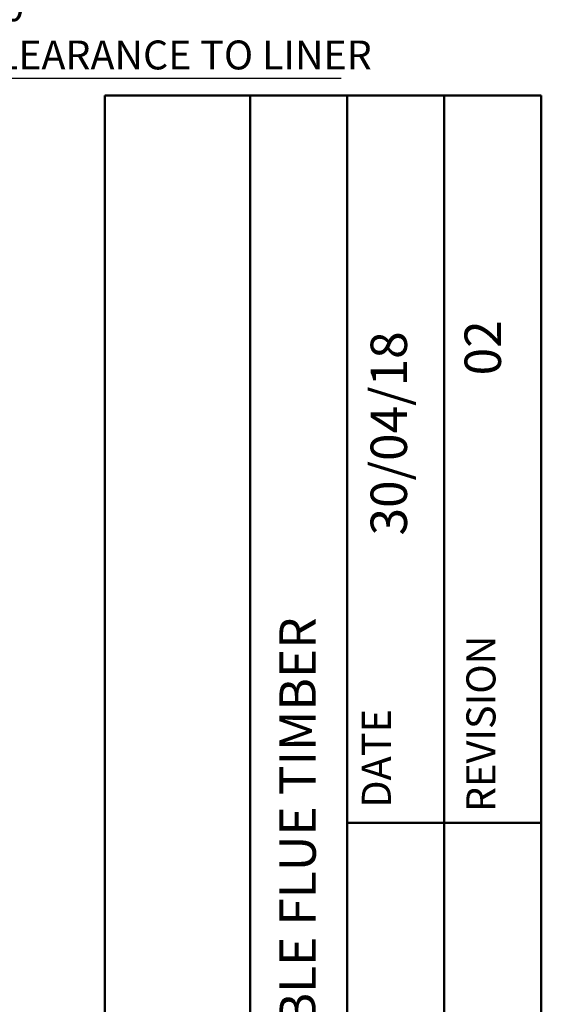
# Paper-space layout 'TIMBER_2' of a CAD drawing. Units: millimetres. Extents: x -34940 to 34940, y -86769 to 86769.
# Drawn here: x 10046 to 11480, y 1901 to 4609 of the extents above; entities that cross this region are included whole.
import ezdxf

# ---------------------------------------------------------------- set-up
doc = ezdxf.new("R2010")
doc.units = ezdxf.units.MM
doc.header["$LTSCALE"] = 40
for name, color, linetype, lineweight in [('Dimensions(ISO)', 7, 'Continuous', 25), ('Sketch Geometry(ISO)', 7, 'Continuous', 50), ('Symbols(ISO)', 7, 'Continuous', 25)]:
    doc.layers.add(name, color=color, linetype=linetype, lineweight=lineweight)
doc.styles.add('Warmington', font='ARIALN.TTF')
doc.styles.add('warmington~0', font='ARIALN.TTF')
doc.dimstyles.new('Architect', dxfattribs={"dimscale": 40, "dimtxt": 2, "dimasz": 2, "dimexe": 1.6, "dimexo": 1, "dimgap": 0.5, "dimtad": 1, "dimdec": 0, "dimrnd": 1e-08, "dimzin": 0, "dimdsep": 46, "dimtxsty": 'warmington~0', "dimblk": 'OBLIQUE', "dimcen": 0.09, "dimclrd": 8, "dimclre": 8, "dimclrt": 8, "dimadec": 0, "dimazin": 0, "dimtfac": 1.75, "dimtdec": 1, "dimtmove": 0, "dimatfit": 3, "dimfxl": 1, "dimtolj": 1, "dimtzin": 0, "dimlwd": 25, "dimlwe": 25, "dimarcsym": 0})

# ---------------------------------------------------------------- blocks, each defined once
blk = doc.blocks.new('Title Blocks Architect Template')
at = {"layer": 'Sketch Geometry(ISO)'}
for p, q in [((258.963, 7.778), (258.963, 107.778)), ((258.963, 107.778), (288.963, 107.778)), ((268.963, 107.778), (268.963, 7.778)), ((275.63, 107.778), (275.63, 7.778)), ((282.297, 107.778), (282.297, 7.778)), ((288.963, 107.778), (288.963, 7.778)), ((275.63, 57.778), (288.963, 57.778))]:
    blk.add_line(p, q, dxfattribs=at)
at = {"layer": 'Symbols(ISO)', "color": 7, "char_height": 2, "attachment_point": 1, "rotation": 90, "style": 'Warmington'}
for s, insert in [('\\fArial Narrow|b1|i0;\\H2.0000;REVISION', (283.815, 58.517)), ('\\fArial Narrow|b1|i0;\\H2.0000;DATE', (276.628, 58.819))]:
    blk.add_mtext(s, dxfattribs=dict(at, insert=insert))
blk = doc.blocks.new('_Oblique')
at = {"color": 0, "linetype": 'ByBlock', "lineweight": -2}
blk.add_line((-0.5, -0.5), (0.5, 0.5), dxfattribs=at)
blk = doc.blocks.new('*D18')
at = {"layer": 'Defpoints', "color": 0, "linetype": 'Continuous', "transparency": 16777216}
for p in [(9557.6, 4448.2), (9608.2, 4003), (9557.6, 3740.4)]:
    blk.add_point(p, dxfattribs=at)
at = {"layer": 'Dimensions(ISO)', "color": 8, "linetype": 'Continuous', "lineweight": 25, "transparency": 16777216}
for p, q in [((9608.2, 4043), (9608.2, 4512.2)), ((9557.6, 4448.2), (9477.6, 4448.2)), ((9557.6, 4448.2), (9608.2, 4448.2)), ((9608.2, 4448.2), (10930.2, 4448.2))]:
    blk.add_line(p, q, dxfattribs=at)
at = {"layer": 'Dimensions(ISO)', "color": 8, "linetype": 'Continuous', "lineweight": 25, "transparency": 16777216, "xscale": 80, "yscale": 80, "zscale": 80}
blk.add_blockref('_Oblique', (9557.6, 4448.2), dxfattribs=at)
at = {"layer": 'Dimensions(ISO)', "color": 8, "linetype": 'Continuous', "lineweight": 25, "transparency": 16777216, "xscale": 80, "yscale": 80, "zscale": 80, "rotation": 180}
blk.add_blockref('_Oblique', (9608.2, 4448.2), dxfattribs=at)
at = {"layer": 'Dimensions(ISO)', "color": 8, "linetype": 'Continuous', "lineweight": 25, "transparency": 16777216, "insert": (9914.1, 4683.8), "char_height": 80, "attachment_point": 1, "style": 'warmington~0'}
blk.add_mtext('\\A1; \\fArial Narrow|b0|i0;\\H79.4904;50 \\P\\fArial Narrow|b0|i0;\\H79.4904;CLEARANCE TO LINER', dxfattribs=at)

psp = doc.layouts.new('TIMBER_2')

# ---------------------------------------------------------------- block references
at = {"xscale": 40, "yscale": 40, "zscale": 40}
psp.add_blockref('Title Blocks Architect Template', (-78.5, 88.9), dxfattribs=at)

# ---------------------------------------------------------------- texts
at = {"layer": 'Symbols(ISO)', "color": 7, "insert": (11269.1, 3630.4), "char_height": 100, "attachment_point": 1, "rotation": 90, "style": 'Warmington'}
psp.add_mtext('{\\fArial Narrow|b0|i0;02}', dxfattribs=at)
at = {"layer": 'Symbols(ISO)', "color": 7, "char_height": 100, "attachment_point": 1, "rotation": 90, "style": 'Warmington'}
for s, insert, width in [('{\\fArial Narrow|b0|i0;30/04/18}', (11010.8, 3190.2), 446.023), ('{\\fArial Narrow|b0|i0;SN 2000 DOUBLE FLUE TIMBER FRAMING}', (10760.1, 1005.4), 2297.992)]:
    psp.add_mtext(s, dxfattribs=dict(at, insert=insert, width=width))

# ---------------------------------------------------------------- dimensions: what is measured, and where the dimension line sits
at = {"layer": 'Dimensions(ISO)', "color": 8, "linetype": 'Continuous', "lineweight": 25, "true_color": 0x808080}
dim = psp.add_linear_dim(base=(9557.6, 4448.2), p1=(9608.2, 4003), p2=(9557.6, 3740.4), angle=180, text=' \\fArial Narrow|b0|i0;\\H79.4904;50 \\P\\fArial Narrow|b0|i0;\\H79.4904;CLEARANCE TO LINER', dimstyle='Architect', override={"dimgap": 0.5, "dimdec": 0, "dimse2": 1, "dimtol": 0, "dimlim": 0, "dimtp": 0, "dimtm": 0, "dimtdec": 1, "dimtofl": 1, "dimatfit": 1, "dimtvp": -0.25}, dxfattribs=at)
dim.commit()
dim.dimension.update_dxf_attribs({"geometry": '*D18', "text_midpoint": (10412.1, 4448.2), "dimtype": 160})

doc.saveas('drawing.dxf')
